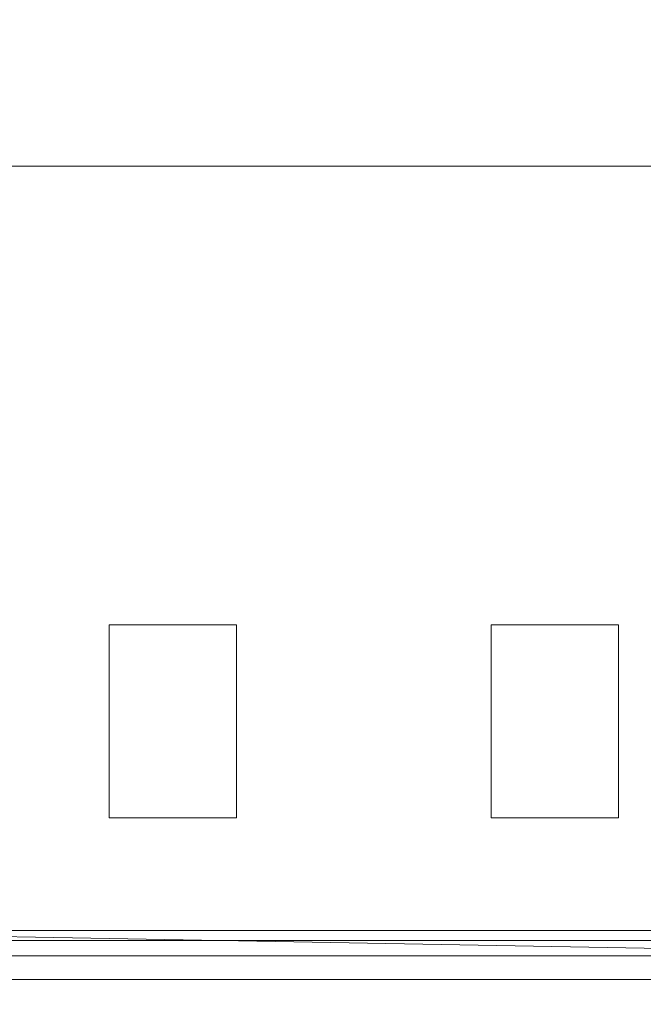
# Model space of a CAD drawing. Units: millimetres. Extents: x 688 to 846, y 394 to 454.
# Drawn here: x 828 to 829, y 445 to 446 of the extents above; entities that cross this region are included whole.
import ezdxf

# ---------------------------------------------------------------- set-up
doc = ezdxf.new("R2010")
doc.units = ezdxf.units.MM
doc.layers.add('layer 1', color=7, linetype='Continuous')

msp = doc.modelspace()

# ---------------------------------------------------------------- linework, layer by layer
at = {"layer": 'layer 1', "lineweight": 9}
for points, knots in [([(822.5, 399.4665), (822.5, 399.4665), (822.9808, 399.4665), (822.9808, 399.4665), (822.9808, 399.4665), (823.0379, 399.4951), (823.0379, 399.4951), (823.0379, 399.4951), (823.0664, 399.5569), (823.0664, 399.5569), (823.0664, 399.5569), (823.0664, 452.0831), (823.0664, 452.0831), (823.0664, 452.0831), (823.0379, 452.1403), (823.0379, 452.1403), (823.0379, 452.1403), (822.9808, 452.1739), (822.9808, 452.1739), (822.9808, 452.1739), (822.5, 452.1739), (822.5, 452.1739), (822.5, 452.1739), (822.5, 453.6023), (822.5, 453.6023), (822.5, 453.6023), (822.5282, 453.6881), (822.5282, 453.6881), (822.5282, 453.6881), (822.6331, 453.7308), (822.6331, 453.7308), (822.6331, 453.7308), (846.1819, 453.7308), (846.1819, 453.7308), (846.1819, 453.7308), (846.1819, 453.6454), (846.1819, 453.6454), (846.1819, 453.6454), (846.1819, 452.2926), (846.1819, 452.2926), (846.1819, 452.2926), (846.1819, 452.1739), (846.1819, 452.1739)], [0, 0, 0, 0, 0.071429, 0.071429, 0.071429, 0.142857, 0.142857, 0.142857, 0.214286, 0.214286, 0.214286, 0.285714, 0.285714, 0.285714, 0.357143, 0.357143, 0.357143, 0.428571, 0.428571, 0.428571, 0.5, 0.5, 0.5, 0.571429, 0.571429, 0.571429, 0.642857, 0.642857, 0.642857, 0.714286, 0.714286, 0.714286, 0.785714, 0.785714, 0.785714, 0.857143, 0.857143, 0.857143, 0.928571, 0.928571, 0.928571, 1, 1, 1, 1]), ([(827.5151, 446.1555), (827.5151, 446.1555), (829.9655, 446.1555), (829.9655, 446.1555), (829.9655, 446.1555), (829.9655, 444.7092), (829.9655, 444.7092), (829.9655, 444.7092), (827.5151, 444.7092), (827.5151, 444.7092), (827.5151, 444.7092), (827.5151, 446.1555), (827.5151, 446.1555)], [0, 0, 0, 0, 0.25, 0.25, 0.25, 0.5, 0.5, 0.5, 0.75, 0.75, 0.75, 1, 1, 1, 1]), ([(828.2575, 445.8543), (828.2575, 445.8543), (829.2647, 445.8543), (829.2647, 445.8543), (829.2647, 445.8543), (828.2575, 445.8543), (828.2575, 445.8543)], [0, 0, 0, 0, 0.5, 0.5, 0.5, 1, 1, 1, 1]), ([(829.2647, 445.8543), (829.2647, 445.8543), (828.2575, 445.8543), (828.2575, 445.8543), (828.2575, 445.8543), (829.2647, 445.8543), (829.2647, 445.8543)], [0, 0, 0, 0, 0.5, 0.5, 0.5, 1, 1, 1, 1]), ([(828.2575, 445.8543), (828.2575, 445.8543), (829.2647, 445.8543), (829.2647, 445.8543), (829.2647, 445.8543), (828.2575, 445.8543), (828.2575, 445.8543)], [0, 0, 0, 0, 0.5, 0.5, 0.5, 1, 1, 1, 1]), ([(828.4011, 445.2088), (828.4011, 445.2088), (828.5806, 445.2088), (828.5806, 445.2088), (828.5806, 445.2088), (828.4011, 445.2088), (828.4011, 445.2088)], [0, 0, 0, 0, 0.5, 0.5, 0.5, 1, 1, 1, 1]), ([(828.4011, 445.2088), (828.4011, 445.2088), (828.5806, 445.2088), (828.5806, 445.2088), (828.5806, 445.2088), (828.4011, 445.2088), (828.4011, 445.2088)], [0, 0, 0, 0, 0.5, 0.5, 0.5, 1, 1, 1, 1]), ([(828.5806, 445.2088), (828.5806, 445.2088), (828.4011, 445.2088), (828.4011, 445.2088), (828.4011, 445.2088), (828.5806, 445.2088), (828.5806, 445.2088)], [0, 0, 0, 0, 0.5, 0.5, 0.5, 1, 1, 1, 1]), ([(828.4011, 445.2088), (828.4011, 445.2088), (828.5806, 445.2088), (828.5806, 445.2088), (828.5806, 445.2088), (828.4011, 445.2088), (828.4011, 445.2088)], [0, 0, 0, 0, 0.5, 0.5, 0.5, 1, 1, 1, 1]), ([(828.5806, 445.2088), (828.5806, 445.2088), (828.4011, 445.2088), (828.4011, 445.2088), (828.4011, 445.2088), (828.5806, 445.2088), (828.5806, 445.2088)], [0, 0, 0, 0, 0.5, 0.5, 0.5, 1, 1, 1, 1]), ([(828.4011, 445.2088), (828.4011, 445.2088), (828.4011, 444.9367), (828.4011, 444.9367), (828.4011, 444.9367), (828.4011, 445.2088), (828.4011, 445.2088)], [0, 0, 0, 0, 0.5, 0.5, 0.5, 1, 1, 1, 1]), ([(828.4011, 444.9367), (828.4011, 444.9367), (828.4011, 445.2088), (828.4011, 445.2088), (828.4011, 445.2088), (828.4011, 444.9367), (828.4011, 444.9367)], [0, 0, 0, 0, 0.5, 0.5, 0.5, 1, 1, 1, 1]), ([(828.4011, 445.2088), (828.4011, 445.2088), (828.4011, 444.9367), (828.4011, 444.9367), (828.4011, 444.9367), (828.4011, 445.2088), (828.4011, 445.2088)], [0, 0, 0, 0, 0.5, 0.5, 0.5, 1, 1, 1, 1]), ([(828.5806, 444.9367), (828.5806, 444.9367), (828.5806, 445.2088), (828.5806, 445.2088), (828.5806, 445.2088), (828.5806, 444.9367), (828.5806, 444.9367)], [0, 0, 0, 0, 0.5, 0.5, 0.5, 1, 1, 1, 1]), ([(828.5806, 445.2088), (828.5806, 445.2088), (828.5806, 444.9367), (828.5806, 444.9367), (828.5806, 444.9367), (828.5806, 445.2088), (828.5806, 445.2088)], [0, 0, 0, 0, 0.5, 0.5, 0.5, 1, 1, 1, 1]), ([(828.5806, 444.9367), (828.5806, 444.9367), (828.5806, 445.2088), (828.5806, 445.2088), (828.5806, 445.2088), (828.5806, 444.9367), (828.5806, 444.9367)], [0, 0, 0, 0, 0.5, 0.5, 0.5, 1, 1, 1, 1]), ([(828.939, 445.2088), (828.939, 445.2088), (829.1184, 445.2088), (829.1184, 445.2088), (829.1184, 445.2088), (828.939, 445.2088), (828.939, 445.2088)], [0, 0, 0, 0, 0.5, 0.5, 0.5, 1, 1, 1, 1]), ([(828.939, 445.2088), (828.939, 445.2088), (829.1184, 445.2088), (829.1184, 445.2088), (829.1184, 445.2088), (828.939, 445.2088), (828.939, 445.2088)], [0, 0, 0, 0, 0.5, 0.5, 0.5, 1, 1, 1, 1]), ([(829.1184, 445.2088), (829.1184, 445.2088), (828.939, 445.2088), (828.939, 445.2088), (828.939, 445.2088), (829.1184, 445.2088), (829.1184, 445.2088)], [0, 0, 0, 0, 0.5, 0.5, 0.5, 1, 1, 1, 1]), ([(828.939, 445.2088), (828.939, 445.2088), (829.1184, 445.2088), (829.1184, 445.2088), (829.1184, 445.2088), (828.939, 445.2088), (828.939, 445.2088)], [0, 0, 0, 0, 0.5, 0.5, 0.5, 1, 1, 1, 1]), ([(829.1184, 445.2088), (829.1184, 445.2088), (828.939, 445.2088), (828.939, 445.2088), (828.939, 445.2088), (829.1184, 445.2088), (829.1184, 445.2088)], [0, 0, 0, 0, 0.5, 0.5, 0.5, 1, 1, 1, 1]), ([(828.939, 445.2088), (828.939, 445.2088), (828.939, 444.9367), (828.939, 444.9367), (828.939, 444.9367), (828.939, 445.2088), (828.939, 445.2088)], [0, 0, 0, 0, 0.5, 0.5, 0.5, 1, 1, 1, 1]), ([(828.939, 444.9367), (828.939, 444.9367), (828.939, 445.2088), (828.939, 445.2088), (828.939, 445.2088), (828.939, 444.9367), (828.939, 444.9367)], [0, 0, 0, 0, 0.5, 0.5, 0.5, 1, 1, 1, 1]), ([(828.939, 445.2088), (828.939, 445.2088), (828.939, 444.9367), (828.939, 444.9367), (828.939, 444.9367), (828.939, 445.2088), (828.939, 445.2088)], [0, 0, 0, 0, 0.5, 0.5, 0.5, 1, 1, 1, 1]), ([(829.1184, 444.9367), (829.1184, 444.9367), (829.1184, 445.2088), (829.1184, 445.2088), (829.1184, 445.2088), (829.1184, 444.9367), (829.1184, 444.9367)], [0, 0, 0, 0, 0.5, 0.5, 0.5, 1, 1, 1, 1]), ([(829.1184, 445.2088), (829.1184, 445.2088), (829.1184, 444.9367), (829.1184, 444.9367), (829.1184, 444.9367), (829.1184, 445.2088), (829.1184, 445.2088)], [0, 0, 0, 0, 0.5, 0.5, 0.5, 1, 1, 1, 1]), ([(829.1184, 444.9367), (829.1184, 444.9367), (829.1184, 445.2088), (829.1184, 445.2088), (829.1184, 445.2088), (829.1184, 444.9367), (829.1184, 444.9367)], [0, 0, 0, 0, 0.5, 0.5, 0.5, 1, 1, 1, 1]), ([(828.5806, 444.9367), (828.5806, 444.9367), (828.4011, 444.9367), (828.4011, 444.9367), (828.4011, 444.9367), (828.5806, 444.9367), (828.5806, 444.9367)], [0, 0, 0, 0, 0.5, 0.5, 0.5, 1, 1, 1, 1]), ([(828.5806, 444.9367), (828.5806, 444.9367), (828.4011, 444.9367), (828.4011, 444.9367), (828.4011, 444.9367), (828.5806, 444.9367), (828.5806, 444.9367)], [0, 0, 0, 0, 0.5, 0.5, 0.5, 1, 1, 1, 1]), ([(828.4011, 444.9367), (828.4011, 444.9367), (828.5806, 444.9367), (828.5806, 444.9367), (828.5806, 444.9367), (828.4011, 444.9367), (828.4011, 444.9367)], [0, 0, 0, 0, 0.5, 0.5, 0.5, 1, 1, 1, 1]), ([(828.5806, 444.9367), (828.5806, 444.9367), (828.4011, 444.9367), (828.4011, 444.9367), (828.4011, 444.9367), (828.5806, 444.9367), (828.5806, 444.9367)], [0, 0, 0, 0, 0.5, 0.5, 0.5, 1, 1, 1, 1]), ([(828.4011, 444.9367), (828.4011, 444.9367), (828.5806, 444.9367), (828.5806, 444.9367), (828.5806, 444.9367), (828.4011, 444.9367), (828.4011, 444.9367)], [0, 0, 0, 0, 0.5, 0.5, 0.5, 1, 1, 1, 1]), ([(829.1184, 444.9367), (829.1184, 444.9367), (828.939, 444.9367), (828.939, 444.9367), (828.939, 444.9367), (829.1184, 444.9367), (829.1184, 444.9367)], [0, 0, 0, 0, 0.5, 0.5, 0.5, 1, 1, 1, 1]), ([(829.1184, 444.9367), (829.1184, 444.9367), (828.939, 444.9367), (828.939, 444.9367), (828.939, 444.9367), (829.1184, 444.9367), (829.1184, 444.9367)], [0, 0, 0, 0, 0.5, 0.5, 0.5, 1, 1, 1, 1]), ([(828.939, 444.9367), (828.939, 444.9367), (829.1184, 444.9367), (829.1184, 444.9367), (829.1184, 444.9367), (828.939, 444.9367), (828.939, 444.9367)], [0, 0, 0, 0, 0.5, 0.5, 0.5, 1, 1, 1, 1]), ([(829.1184, 444.9367), (829.1184, 444.9367), (828.939, 444.9367), (828.939, 444.9367), (828.939, 444.9367), (829.1184, 444.9367), (829.1184, 444.9367)], [0, 0, 0, 0, 0.5, 0.5, 0.5, 1, 1, 1, 1]), ([(828.939, 444.9367), (828.939, 444.9367), (829.1184, 444.9367), (829.1184, 444.9367), (829.1184, 444.9367), (828.939, 444.9367), (828.939, 444.9367)], [0, 0, 0, 0, 0.5, 0.5, 0.5, 1, 1, 1, 1]), ([(827.7772, 444.7784), (827.7772, 444.7784), (829.7522, 444.7784), (829.7522, 444.7784), (829.7522, 444.7784), (827.7772, 444.7784), (827.7772, 444.7784)], [0, 0, 0, 0, 0.5, 0.5, 0.5, 1, 1, 1, 1]), ([(829.7522, 444.7784), (829.7522, 444.7784), (827.7772, 444.7784), (827.7772, 444.7784), (827.7772, 444.7784), (829.7522, 444.7784), (829.7522, 444.7784)], [0, 0, 0, 0, 0.5, 0.5, 0.5, 1, 1, 1, 1]), ([(827.7772, 444.7784), (827.7772, 444.7784), (829.7522, 444.7784), (829.7522, 444.7784), (829.7522, 444.7784), (827.7772, 444.7784), (827.7772, 444.7784)], [0, 0, 0, 0, 0.5, 0.5, 0.5, 1, 1, 1, 1]), ([(829.7522, 444.7424), (829.7522, 444.7424), (827.7772, 444.7784), (827.7772, 444.7784), (827.7772, 444.7784), (829.7522, 444.7424), (829.7522, 444.7424)], [0, 0, 0, 0, 0.5, 0.5, 0.5, 1, 1, 1, 1]), ([(827.7772, 444.7425), (827.7772, 444.7425), (829.7522, 444.7424), (829.7522, 444.7424), (829.7522, 444.7424), (827.7772, 444.7425), (827.7772, 444.7425)], [0, 0, 0, 0, 0.5, 0.5, 0.5, 1, 1, 1, 1])]:
    msp.add_open_spline(points, degree=3, knots=knots, dxfattribs=at)
for points in [[(828.5806, 445.2088), (828.5806, 445.2088), (828.4011, 445.2088), (828.4011, 445.2088)], [(828.5806, 445.2088), (828.5806, 445.2088), (828.4011, 445.2088), (828.4011, 445.2088)], [(828.5806, 445.2088), (828.5806, 445.2088), (828.4011, 445.2088), (828.4011, 445.2088)], [(828.5806, 445.2088), (828.5806, 445.2088), (828.4011, 445.2088), (828.4011, 445.2088)], [(828.5806, 445.2088), (828.5806, 445.2088), (828.4011, 445.2088), (828.4011, 445.2088)], [(828.5806, 445.2088), (828.5806, 445.2088), (828.4011, 445.2088), (828.4011, 445.2088)], [(828.5806, 445.2088), (828.5806, 445.2088), (828.4011, 445.2088), (828.4011, 445.2088)], [(828.5806, 445.2088), (828.5806, 445.2088), (828.4011, 445.2088), (828.4011, 445.2088)], [(828.5806, 445.2088), (828.5806, 445.2088), (828.4011, 445.2088), (828.4011, 445.2088)], [(828.5806, 445.2088), (828.5806, 445.2088), (828.4011, 445.2088), (828.4011, 445.2088)], [(828.5806, 445.2088), (828.5806, 445.2088), (828.4011, 445.2088), (828.4011, 445.2088)], [(828.5806, 445.2088), (828.5806, 445.2088), (828.4011, 445.2088), (828.4011, 445.2088)], [(828.5806, 445.2088), (828.5806, 445.2088), (828.4011, 445.2088), (828.4011, 445.2088)], [(828.5806, 445.2088), (828.5806, 445.2088), (828.4011, 445.2088), (828.4011, 445.2088)], [(828.5806, 445.2088), (828.5806, 445.2088), (828.4011, 445.2088), (828.4011, 445.2088)], [(828.5806, 445.2088), (828.5806, 445.2088), (828.4011, 445.2088), (828.4011, 445.2088)], [(828.4011, 445.2088), (828.4011, 445.2088), (828.4011, 444.9367), (828.4011, 444.9367)], [(828.4011, 445.2088), (828.4011, 445.2088), (828.4011, 444.9367), (828.4011, 444.9367)], [(828.4011, 445.2088), (828.4011, 445.2088), (828.4011, 444.9367), (828.4011, 444.9367)], [(828.4011, 445.2088), (828.4011, 445.2088), (828.4011, 444.9367), (828.4011, 444.9367)], [(828.4011, 445.2088), (828.4011, 445.2088), (828.4011, 444.9367), (828.4011, 444.9367)], [(828.4011, 445.2088), (828.4011, 445.2088), (828.4011, 444.9367), (828.4011, 444.9367)], [(828.4011, 445.2088), (828.4011, 445.2088), (828.4011, 444.9367), (828.4011, 444.9367)], [(828.4011, 445.2088), (828.4011, 445.2088), (828.4011, 444.9367), (828.4011, 444.9367)], [(828.4011, 445.2088), (828.4011, 445.2088), (828.4011, 444.9367), (828.4011, 444.9367)], [(828.4011, 445.2088), (828.4011, 445.2088), (828.4011, 444.9367), (828.4011, 444.9367)], [(828.4011, 445.2088), (828.4011, 445.2088), (828.4011, 444.9367), (828.4011, 444.9367)], [(828.4011, 445.2088), (828.4011, 445.2088), (828.4011, 444.9367), (828.4011, 444.9367)], [(828.4011, 445.2088), (828.4011, 445.2088), (828.4011, 444.9367), (828.4011, 444.9367)], [(828.4011, 445.2088), (828.4011, 445.2088), (828.4011, 444.9367), (828.4011, 444.9367)], [(828.4011, 445.2088), (828.4011, 445.2088), (828.4011, 444.9367), (828.4011, 444.9367)], [(828.4011, 445.2088), (828.4011, 445.2088), (828.4011, 444.9367), (828.4011, 444.9367)], [(828.4011, 445.2088), (828.4011, 445.2088), (828.4011, 444.9367), (828.4011, 444.9367)], [(828.4011, 445.2088), (828.4011, 445.2088), (828.4011, 444.9367), (828.4011, 444.9367)], [(828.4011, 445.2088), (828.4011, 445.2088), (828.4011, 444.9367), (828.4011, 444.9367)], [(828.4011, 445.2088), (828.4011, 445.2088), (828.4011, 444.9367), (828.4011, 444.9367)], [(828.5806, 444.9367), (828.5806, 444.9367), (828.5806, 445.2088), (828.5806, 445.2088)], [(828.5806, 444.9367), (828.5806, 444.9367), (828.5806, 445.2088), (828.5806, 445.2088)], [(828.5806, 444.9367), (828.5806, 444.9367), (828.5806, 445.2088), (828.5806, 445.2088)], [(828.5806, 444.9367), (828.5806, 444.9367), (828.5806, 445.2088), (828.5806, 445.2088)], [(828.5806, 444.9367), (828.5806, 444.9367), (828.5806, 445.2088), (828.5806, 445.2088)], [(828.5806, 444.9367), (828.5806, 444.9367), (828.5806, 445.2088), (828.5806, 445.2088)], [(828.5806, 444.9367), (828.5806, 444.9367), (828.5806, 445.2088), (828.5806, 445.2088)], [(828.5806, 444.9367), (828.5806, 444.9367), (828.5806, 445.2088), (828.5806, 445.2088)], [(828.5806, 444.9367), (828.5806, 444.9367), (828.5806, 445.2088), (828.5806, 445.2088)], [(828.5806, 444.9367), (828.5806, 444.9367), (828.5806, 445.2088), (828.5806, 445.2088)], [(828.5806, 444.9367), (828.5806, 444.9367), (828.5806, 445.2088), (828.5806, 445.2088)], [(828.5806, 444.9367), (828.5806, 444.9367), (828.5806, 445.2088), (828.5806, 445.2088)], [(828.5806, 444.9367), (828.5806, 444.9367), (828.5806, 445.2088), (828.5806, 445.2088)], [(828.5806, 444.9367), (828.5806, 444.9367), (828.5806, 445.2088), (828.5806, 445.2088)], [(828.5806, 444.9367), (828.5806, 444.9367), (828.5806, 445.2088), (828.5806, 445.2088)], [(828.5806, 444.9367), (828.5806, 444.9367), (828.5806, 445.2088), (828.5806, 445.2088)], [(828.5806, 444.9367), (828.5806, 444.9367), (828.5806, 445.2088), (828.5806, 445.2088)], [(828.5806, 444.9367), (828.5806, 444.9367), (828.5806, 445.2088), (828.5806, 445.2088)], [(828.5806, 444.9367), (828.5806, 444.9367), (828.5806, 445.2088), (828.5806, 445.2088)], [(828.5806, 444.9367), (828.5806, 444.9367), (828.5806, 445.2088), (828.5806, 445.2088)], [(829.1184, 445.2088), (829.1184, 445.2088), (828.939, 445.2088), (828.939, 445.2088)], [(829.1184, 445.2088), (829.1184, 445.2088), (828.939, 445.2088), (828.939, 445.2088)], [(829.1184, 445.2088), (829.1184, 445.2088), (828.939, 445.2088), (828.939, 445.2088)], [(829.1184, 445.2088), (829.1184, 445.2088), (828.939, 445.2088), (828.939, 445.2088)], [(829.1184, 445.2088), (829.1184, 445.2088), (828.939, 445.2088), (828.939, 445.2088)], [(829.1184, 445.2088), (829.1184, 445.2088), (828.939, 445.2088), (828.939, 445.2088)], [(829.1184, 445.2088), (829.1184, 445.2088), (828.939, 445.2088), (828.939, 445.2088)], [(829.1184, 445.2088), (829.1184, 445.2088), (828.939, 445.2088), (828.939, 445.2088)], [(829.1184, 445.2088), (829.1184, 445.2088), (828.939, 445.2088), (828.939, 445.2088)], [(829.1184, 445.2088), (829.1184, 445.2088), (828.939, 445.2088), (828.939, 445.2088)], [(829.1184, 445.2088), (829.1184, 445.2088), (828.939, 445.2088), (828.939, 445.2088)], [(829.1184, 445.2088), (829.1184, 445.2088), (828.939, 445.2088), (828.939, 445.2088)], [(829.1184, 445.2088), (829.1184, 445.2088), (828.939, 445.2088), (828.939, 445.2088)], [(829.1184, 445.2088), (829.1184, 445.2088), (828.939, 445.2088), (828.939, 445.2088)], [(829.1184, 445.2088), (829.1184, 445.2088), (828.939, 445.2088), (828.939, 445.2088)], [(829.1184, 445.2088), (829.1184, 445.2088), (828.939, 445.2088), (828.939, 445.2088)], [(828.939, 445.2088), (828.939, 445.2088), (828.939, 444.9367), (828.939, 444.9367)], [(828.939, 445.2088), (828.939, 445.2088), (828.939, 444.9367), (828.939, 444.9367)], [(828.939, 445.2088), (828.939, 445.2088), (828.939, 444.9367), (828.939, 444.9367)], [(828.939, 445.2088), (828.939, 445.2088), (828.939, 444.9367), (828.939, 444.9367)], [(828.939, 445.2088), (828.939, 445.2088), (828.939, 444.9367), (828.939, 444.9367)], [(828.939, 445.2088), (828.939, 445.2088), (828.939, 444.9367), (828.939, 444.9367)], [(828.939, 445.2088), (828.939, 445.2088), (828.939, 444.9367), (828.939, 444.9367)], [(828.939, 445.2088), (828.939, 445.2088), (828.939, 444.9367), (828.939, 444.9367)], [(828.939, 445.2088), (828.939, 445.2088), (828.939, 444.9367), (828.939, 444.9367)], [(828.939, 445.2088), (828.939, 445.2088), (828.939, 444.9367), (828.939, 444.9367)], [(828.939, 445.2088), (828.939, 445.2088), (828.939, 444.9367), (828.939, 444.9367)], [(828.939, 445.2088), (828.939, 445.2088), (828.939, 444.9367), (828.939, 444.9367)], [(828.939, 445.2088), (828.939, 445.2088), (828.939, 444.9367), (828.939, 444.9367)], [(828.939, 445.2088), (828.939, 445.2088), (828.939, 444.9367), (828.939, 444.9367)], [(828.939, 445.2088), (828.939, 445.2088), (828.939, 444.9367), (828.939, 444.9367)], [(828.939, 445.2088), (828.939, 445.2088), (828.939, 444.9367), (828.939, 444.9367)], [(828.939, 445.2088), (828.939, 445.2088), (828.939, 444.9367), (828.939, 444.9367)], [(828.939, 445.2088), (828.939, 445.2088), (828.939, 444.9367), (828.939, 444.9367)], [(828.939, 445.2088), (828.939, 445.2088), (828.939, 444.9367), (828.939, 444.9367)], [(828.939, 445.2088), (828.939, 445.2088), (828.939, 444.9367), (828.939, 444.9367)], [(829.1184, 444.9367), (829.1184, 444.9367), (829.1184, 445.2088), (829.1184, 445.2088)], [(829.1184, 444.9367), (829.1184, 444.9367), (829.1184, 445.2088), (829.1184, 445.2088)], [(829.1184, 444.9367), (829.1184, 444.9367), (829.1184, 445.2088), (829.1184, 445.2088)], [(829.1184, 444.9367), (829.1184, 444.9367), (829.1184, 445.2088), (829.1184, 445.2088)], [(829.1184, 444.9367), (829.1184, 444.9367), (829.1184, 445.2088), (829.1184, 445.2088)], [(829.1184, 444.9367), (829.1184, 444.9367), (829.1184, 445.2088), (829.1184, 445.2088)], [(829.1184, 444.9367), (829.1184, 444.9367), (829.1184, 445.2088), (829.1184, 445.2088)], [(829.1184, 444.9367), (829.1184, 444.9367), (829.1184, 445.2088), (829.1184, 445.2088)], [(829.1184, 444.9367), (829.1184, 444.9367), (829.1184, 445.2088), (829.1184, 445.2088)], [(829.1184, 444.9367), (829.1184, 444.9367), (829.1184, 445.2088), (829.1184, 445.2088)], [(829.1184, 444.9367), (829.1184, 444.9367), (829.1184, 445.2088), (829.1184, 445.2088)], [(829.1184, 444.9367), (829.1184, 444.9367), (829.1184, 445.2088), (829.1184, 445.2088)], [(829.1184, 444.9367), (829.1184, 444.9367), (829.1184, 445.2088), (829.1184, 445.2088)], [(829.1184, 444.9367), (829.1184, 444.9367), (829.1184, 445.2088), (829.1184, 445.2088)], [(829.1184, 444.9367), (829.1184, 444.9367), (829.1184, 445.2088), (829.1184, 445.2088)], [(829.1184, 444.9367), (829.1184, 444.9367), (829.1184, 445.2088), (829.1184, 445.2088)], [(829.1184, 444.9367), (829.1184, 444.9367), (829.1184, 445.2088), (829.1184, 445.2088)], [(829.1184, 444.9367), (829.1184, 444.9367), (829.1184, 445.2088), (829.1184, 445.2088)], [(829.1184, 444.9367), (829.1184, 444.9367), (829.1184, 445.2088), (829.1184, 445.2088)], [(829.1184, 444.9367), (829.1184, 444.9367), (829.1184, 445.2088), (829.1184, 445.2088)], [(828.4011, 444.9367), (828.4011, 444.9367), (828.5806, 444.9367), (828.5806, 444.9367)], [(828.4011, 444.9367), (828.4011, 444.9367), (828.5806, 444.9367), (828.5806, 444.9367)], [(828.4011, 444.9367), (828.4011, 444.9367), (828.5806, 444.9367), (828.5806, 444.9367)], [(828.4011, 444.9367), (828.4011, 444.9367), (828.5806, 444.9367), (828.5806, 444.9367)], [(828.4011, 444.9367), (828.4011, 444.9367), (828.5806, 444.9367), (828.5806, 444.9367)], [(828.4011, 444.9367), (828.4011, 444.9367), (828.5806, 444.9367), (828.5806, 444.9367)], [(828.4011, 444.9367), (828.4011, 444.9367), (828.5806, 444.9367), (828.5806, 444.9367)], [(828.4011, 444.9367), (828.4011, 444.9367), (828.5806, 444.9367), (828.5806, 444.9367)], [(828.4011, 444.9367), (828.4011, 444.9367), (828.5806, 444.9367), (828.5806, 444.9367)], [(828.4011, 444.9367), (828.4011, 444.9367), (828.5806, 444.9367), (828.5806, 444.9367)], [(828.4011, 444.9367), (828.4011, 444.9367), (828.5806, 444.9367), (828.5806, 444.9367)], [(828.4011, 444.9367), (828.4011, 444.9367), (828.5806, 444.9367), (828.5806, 444.9367)], [(828.4011, 444.9367), (828.4011, 444.9367), (828.5806, 444.9367), (828.5806, 444.9367)], [(828.4011, 444.9367), (828.4011, 444.9367), (828.5806, 444.9367), (828.5806, 444.9367)], [(828.4011, 444.9367), (828.4011, 444.9367), (828.5806, 444.9367), (828.5806, 444.9367)], [(828.4011, 444.9367), (828.4011, 444.9367), (828.5806, 444.9367), (828.5806, 444.9367)], [(828.939, 444.9367), (828.939, 444.9367), (829.1184, 444.9367), (829.1184, 444.9367)], [(828.939, 444.9367), (828.939, 444.9367), (829.1184, 444.9367), (829.1184, 444.9367)], [(828.939, 444.9367), (828.939, 444.9367), (829.1184, 444.9367), (829.1184, 444.9367)], [(828.939, 444.9367), (828.939, 444.9367), (829.1184, 444.9367), (829.1184, 444.9367)], [(828.939, 444.9367), (828.939, 444.9367), (829.1184, 444.9367), (829.1184, 444.9367)], [(828.939, 444.9367), (828.939, 444.9367), (829.1184, 444.9367), (829.1184, 444.9367)], [(828.939, 444.9367), (828.939, 444.9367), (829.1184, 444.9367), (829.1184, 444.9367)], [(828.939, 444.9367), (828.939, 444.9367), (829.1184, 444.9367), (829.1184, 444.9367)], [(828.939, 444.9367), (828.939, 444.9367), (829.1184, 444.9367), (829.1184, 444.9367)], [(828.939, 444.9367), (828.939, 444.9367), (829.1184, 444.9367), (829.1184, 444.9367)], [(828.939, 444.9367), (828.939, 444.9367), (829.1184, 444.9367), (829.1184, 444.9367)], [(828.939, 444.9367), (828.939, 444.9367), (829.1184, 444.9367), (829.1184, 444.9367)], [(828.939, 444.9367), (828.939, 444.9367), (829.1184, 444.9367), (829.1184, 444.9367)], [(828.939, 444.9367), (828.939, 444.9367), (829.1184, 444.9367), (829.1184, 444.9367)], [(828.939, 444.9367), (828.939, 444.9367), (829.1184, 444.9367), (829.1184, 444.9367)], [(828.939, 444.9367), (828.939, 444.9367), (829.1184, 444.9367), (829.1184, 444.9367)], [(827.7772, 444.7641), (827.7772, 444.7641), (829.7522, 444.7641), (829.7522, 444.7641)]]:
    msp.add_open_spline(points, degree=3, dxfattribs=at)

doc.saveas('drawing.dxf')
